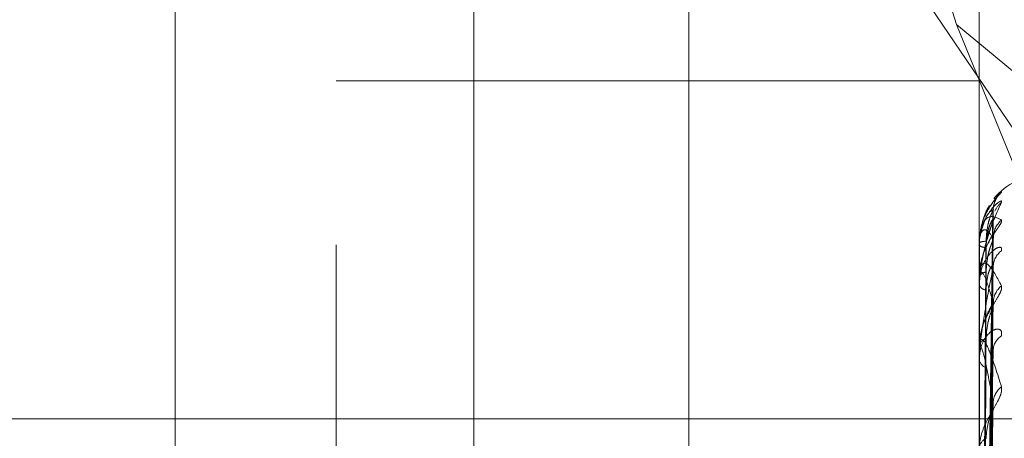
# Model space of a CAD drawing. Units: inches. Extents: x 0 to 23.4, y 0 to 16.5.
# Drawn here: x 11.6 to 11.7, y 9.9 to 10 of the extents above; entities that cross this region are included whole.
import ezdxf

# ---------------------------------------------------------------- set-up
doc = ezdxf.new("R2010")
doc.units = ezdxf.units.IN
doc.header["$MEASUREMENT"] = 0
doc.linetypes.add('CENTERX2', pattern=[0.7999999999999999, 0.5, -0.1, 0.1, -0.1])
doc.linetypes.add('HIDDEN', pattern=[0.07500000000000001, 0.05, -0.025])

msp = doc.modelspace()

# ---------------------------------------------------------------- linework, layer by layer
at = {"color": 7, "linetype": 'HIDDEN', "lineweight": 0}
for p, q in [((11.660686419, 5.487631742), (11.660686419, 10.4371843635)), ((11.6711030857, 10.1329913861), (11.6711030857, 9.7396580527)), ((11.6427697524, 10.0596580527), (11.6427697524, 9.8129913861)), ((11.6368137638, 9.8300747194), (11.6368137638, 10.0425747194)), ((11.636886419, 9.8300747194), (11.636886419, 10.0425747194)), ((11.6845435476, 9.9324534663), (11.651912587, 9.980746756)), ((11.651912587, 9.9722387754), (11.651912587, 9.8445063419)), ((11.6462966553, 9.8434295739), (11.6462966553, 9.9711620075)), ((11.6725433744, 9.9711620075), (11.6725433744, 9.8434295739)), ((11.6661339683, 9.9697690487), (11.6716192213, 9.9524256438)), ((11.6397349755, 9.8607902656), (11.6397349755, 9.966952016)), ((11.6716192213, 9.9524256438), (11.6844697524, 9.9417667712)), ((11.6716192213, 9.9524256438), (11.6844697524, 9.9208211052)), ((11.6462966553, 9.9501289321), (11.6725433744, 9.9501289321)), ((11.6731824798, 9.9452973), (11.6734492951, 9.9455992357)), ((11.6727788911, 9.9216577726), (11.6731006377, 9.9448295637)), ((11.6726600625, 9.9442892061), (11.6726357297, 9.944130385)), ((11.6727790245, 9.9214561394), (11.6731008806, 9.9444790304)), ((11.6725433744, 9.9435143519), (11.6725433744, 9.9435230466)), ((11.6725471198, 9.9435071454), (11.6725471198, 9.9421476136)), ((11.6727787533, 9.9211481177), (11.6731003868, 9.943631309)), ((11.6725433744, 9.9434183171), (11.6725433744, 9.9434067834)), ((11.6727791631, 9.9205504936), (11.6731011338, 9.9425923691)), ((11.6725433744, 9.9421096386), (11.6725433744, 9.9421382473)), ((11.6725433744, 9.941825005), (11.6725433744, 9.9417936599)), ((11.6725471198, 9.9420863852), (11.6725471198, 9.9393118022)), ((11.6727785994, 9.9199455496), (11.6731001072, 9.9409275248)), ((11.6725433744, 9.9392549471), (11.6725433744, 9.9393024359)), ((11.6725471198, 9.9392164872), (11.6725471198, 9.9351274722)), ((11.6727793189, 9.9189734925), (11.6731014187, 9.9392376958)), ((11.6725433744, 9.9387920021), (11.6725433744, 9.9387419785)), ((11.6727784125, 9.9180934075), (11.673099768, 9.9368158))]:
    msp.add_line(p, q, dxfattribs=at)
at = {"color": 7, "linetype": 'CENTERX2', "lineweight": 0, "ltscale": 0.8333333333}
msp.add_line((11.3360530857, 9.9363247194), (11.9211030857, 9.9363247194), dxfattribs=at)
at = {"color": 7, "linetype": 'HIDDEN', "lineweight": 0}
for centre, radius, start, end in [((11.6751680463, 9.9436580527), 0.0026246719160099, 90, 140.5999233489), ((11.674095541, 9.9448595358), 0.0009822371616784, 131.1424005304, 179.669712603), ((11.6740479208, 9.9444570092), 0.0009351260838419, 129.8033860765, 158.1850016668), ((11.6740959306, 9.943707042), 0.0009826534531994, 131.1513528322, 179.4633494869), ((11.6727859505, 9.9430021984), 0.0005745658881407, 86.4953108681, 114.9729427757), ((11.6725536503, 9.943515116), 1.03042811962e-05, 184.2526055009, 230.6712445302), ((11.6727911166, 9.9437576393), 0.0004295067063943, 234.7737711578, 273.9995164258), ((11.6739538123, 9.9425185054), 0.0008405559764984, 126.8855463888, 179.2936174109), ((11.6728335968, 9.9419964833), 0.0003229954320691, 92.2219814984, 153.966023102), ((11.6726188044, 9.9421098596), 7.54302715434e-05, 180.1678401343, 198.1319714678), ((11.6728483549, 9.9419161291), 0.0003286514955241, 201.8786171972, 265.2384515052), ((11.6740471803, 9.9410426505), 0.0009340076039913, 129.8014308471, 178.9817702115), ((11.6729272294, 9.9392291311), 0.0003907917850293, 105.7620059652, 169.1883980639), ((11.6738323214, 9.9391083518), 0.0007192703214232, 122.1759238273, 178.4325145587), ((11.6727438962, 9.9392550623), 0.0002005218213849, 180.0329189115, 191.091358723), ((11.6729494653, 9.9388077287), 0.0004113792241009, 189.1969585926, 251.8141765316), ((11.6739565046, 9.9369619686), 0.0008436581214808, 126.9560830199, 178.0798584156), ((11.6730534341, 9.9350757262), 0.0005118172846973, 117.0000088696, 175.25033694)]:
    msp.add_arc(centre, radius, start, end, dxfattribs=at)
for points, knots in [([(11.67344929507294, 9.945599235748114), (11.67345661398754, 9.94559983262779), (11.67346487552954, 9.94560050638159), (11.67341888747664, 9.945546898210209), (11.67336430274474, 9.945489191255154), (11.67323405595772, 9.945343063477853), (11.67304556367654, 9.945113848707164), (11.67278818208916, 9.944679779159294), (11.67258497548715, 9.944131840868806), (11.67255741996929, 9.943728590602081), (11.67254337441789, 9.943523046566352)], [0, 0, 0, 0, 0.1194461009591699, 0.1348299623643011, 0.2536738278684361, 0.2817546550318608, 0.4371652095496966, 0.610933693526682, 0.8016857882125238, 1, 1, 1, 1]), ([(11.67311779171384, 9.944867132047628), (11.67311755039208, 9.944869106547914), (11.67310817365406, 9.944945827238174), (11.67314089891431, 9.945085593467033), (11.6731975032811, 9.945255373288324), (11.67326016132753, 9.945365439750507), (11.67329739416489, 9.945418591768453), (11.67331445154883, 9.945440206846401), (11.67331379958417, 9.945439185721236), (11.67329394830254, 9.945415743782416), (11.67323467373227, 9.945345965522685), (11.67309662402286, 9.945178289303874), (11.67288050248663, 9.94483844513577), (11.67269421390639, 9.94451920896978), (11.67266128269724, 9.944297423606745), (11.67266006254093, 9.944289206088543)], [0, 0, 0, 0, 0.0024082402417019, 0.0935739817066207, 0.1688236858223537, 0.2238865462561647, 0.2585954396128258, 0.288285579801513, 0.3187992036127736, 0.3595663094257832, 0.4298108638138773, 0.5561456410264093, 0.7291426416874199, 0.9899642823941159, 1, 1, 1, 1]), ([(11.67254337441789, 9.941825004977513), (11.67254370737851, 9.941855527661637), (11.67254442648454, 9.941921448507758), (11.67255142299289, 9.942050314323364), (11.67257575351573, 9.942317743682155), (11.67270613440203, 9.943130941320122), (11.67300945637285, 9.94419990536434), (11.67328566786992, 9.944812509904386), (11.67344929507294, 9.945175415751939)], [0, 0, 0, 0, 0.0132216410977524, 0.0285552137115818, 0.0542426430604013, 0.133758850140592, 0.4868402727615417, 1, 1, 1, 1]), ([(11.67258774784831, 9.943901928604717), (11.67260129702357, 9.943983613414701), (11.67270772350271, 9.94462523377561), (11.67284128839076, 9.944848371453821), (11.67295784910755, 9.94504310143185)], [0, 0, 0, 0, 0.1273101898881976, 1, 1, 1, 1]), ([(11.67344929507294, 9.945175415751939), (11.67345661367338, 9.945199641381382), (11.67346487486076, 9.945226987110376), (11.67341888840006, 9.945222161316542), (11.67336427945988, 9.945194371574448), (11.67323410338778, 9.94509687813201), (11.67304422749931, 9.944916522607945), (11.67279379699023, 9.944525709760612), (11.67263020744854, 9.944167445055298), (11.67260672703505, 9.943942060338783), (11.6726033670616, 9.943909808493535)], [0, 0, 0, 0, 0.143299772431344, 0.1617558276792854, 0.3043330967974564, 0.3380217321732178, 0.5244681453820635, 0.7329386103860001, 0.9617843536915245, 1, 1, 1, 1]), ([(11.67311332020319, 9.944865197994089), (11.67301056181043, 9.944807545489224), (11.67283821373508, 9.944710849754832), (11.67266902036033, 9.944134492558199), (11.67260070446402, 9.94390177447132)], [0, 0, 0, 0, 0.5962259372482327, 1, 1, 1, 1]), ([(11.67278046646385, 9.92166503153005), (11.67278958931383, 9.922320203957513), (11.67283520362709, 9.92559607064819), (11.67294483949012, 9.933330401855406), (11.67304821045336, 9.940407550129336), (11.67311332020319, 9.944865197994089)], [0, 0, 0, 0, 0.0846963374237115, 0.4234822757478165, 1, 1, 1, 1]), ([(11.67282107386118, 9.943575689750462), (11.67283724254667, 9.943818914258829), (11.6728592567709, 9.944150072834999), (11.67297401380137, 9.944537398516962), (11.67304473590798, 9.944717220458891), (11.67309135869965, 9.944813216386727), (11.67309829527185, 9.944828092838822), (11.67309899707665, 9.944829597957664)], [0, 0, 0, 0, 0.5020208214034168, 0.6835187027038074, 0.8665769576011086, 0.9865009792759166, 1, 1, 1, 1]), ([(11.67309899707665, 9.944829597957664), (11.67310704935719, 9.944846149230164), (11.67312099844648, 9.944874821253821), (11.67311560163849, 9.944868057351876), (11.67311332020319, 9.944865197994151)], [0, 0, 0, 0, 0.5772620969781928, 0.9999999999999999, 0.9999999999999999, 0.9999999999999999, 0.9999999999999999]), ([(11.67254337441789, 9.943514351921268), (11.67254370737851, 9.943545236503532), (11.67254442648454, 9.943611938952985), (11.67255142299289, 9.943726776147058), (11.67257575351573, 9.94393768187358), (11.67270613440204, 9.944420593720993), (11.67300945637285, 9.94467967127418), (11.67328566786992, 9.944533528913787), (11.67344929507294, 9.944446954437606)], [0, 0, 0, 0, 0.0132216410979108, 0.0285552137119081, 0.0542426430603422, 0.1337588501400818, 0.486840272761237, 1, 1, 1, 1]), ([(11.67344929507294, 9.944446954437606), (11.67345661398754, 9.944423901105804), (11.67346487552954, 9.944397878658574), (11.67341888747665, 9.9442974250857), (11.67336430274474, 9.944211895156613), (11.67323405595771, 9.94402238948067), (11.67304556367654, 9.94375308907879), (11.67278818208916, 9.943288993570269), (11.67258497548715, 9.942731923846305), (11.67255741996929, 9.942338687203906), (11.67254337441789, 9.942138247295626)], [0, 0, 0, 0, 0.1194461009601309, 0.1348299623665465, 0.2536738278711554, 0.2817546550328595, 0.4371652095509561, 0.6109336935289068, 0.8016857882131818, 0.9999999999999999, 0.9999999999999999, 0.9999999999999999, 0.9999999999999999]), ([(11.67311332020319, 9.944464578973365), (11.67301093216649, 9.944165674752984), (11.67283914732615, 9.943664178529103), (11.67265296560816, 9.942809910092315), (11.67256894061737, 9.94219893167164), (11.67255256951814, 9.942003487709863), (11.67254784609826, 9.941914079406757), (11.67254734274475, 9.941869728708904), (11.67254711979378, 9.94185008440148)], [0, 0, 0, 0, 0.5273188798746073, 0.884726306975586, 0.9590362595965035, 0.9800473728115696, 0.9911623590752636, 1, 1, 1, 1]), ([(11.67278046646385, 9.92142802888575), (11.67278958931383, 9.922077978334682), (11.67283520362709, 9.92532773009642), (11.67294483949012, 9.933004624929273), (11.67304821045336, 9.940035854004098), (11.67311332020319, 9.944464578973365)], [0, 0, 0, 0, 0.084696337423438, 0.4234822757477657, 0.9999999999999999, 0.9999999999999999, 0.9999999999999999, 0.9999999999999999]), ([(11.67282107386118, 9.943329178553759), (11.6728372459946, 9.943568837716732), (11.67285926491332, 9.943895141951897), (11.67297400358501, 9.944252010715935), (11.67304477002689, 9.944404144219714), (11.67309144623912, 9.944475879920217), (11.67309840524105, 9.94447872296658), (11.67309915319914, 9.944479028539067)], [0, 0, 0, 0, 0.501548013589417, 0.6828749585177876, 0.8657608074699346, 0.9855718836029326, 1, 1, 1, 1]), ([(11.67309915319914, 9.944479028539067), (11.67310712651746, 9.944485967886639), (11.67312099075011, 9.944498034221557), (11.67311560753291, 9.944474555209032), (11.67311332020319, 9.944464578973424)], [0, 0, 0, 0, 0.5750998642315618, 1, 1, 1, 1]), ([(11.67311332020319, 9.943716245745085), (11.67301093216649, 9.943859619071013), (11.67283914732615, 9.944100168306035), (11.67265296560816, 9.944037086039177), (11.67256894061737, 9.943773708481457), (11.67255256951814, 9.943642781469718), (11.67254784609826, 9.943570601245375), (11.67254734274475, 9.94352662422618), (11.67254711979378, 9.943507145432688)], [0, 0, 0, 0, 0.5273188798740411, 0.8847263069762773, 0.959036259596032, 0.9800473728108765, 0.9911623590745626, 1, 1, 1, 1]), ([(11.67312373011957, 9.943700240239817), (11.67312260690406, 9.943733347727305), (11.67311948808391, 9.943825276924477), (11.67314975135301, 9.943926156270892), (11.67317343506873, 9.943987731596444), (11.67317699218062, 9.943993061417878), (11.67316172530988, 9.943964295771321), (11.67311908622659, 9.943891022412313), (11.67302445672602, 9.94373574317544), (11.67286942560307, 9.943446648716208), (11.67272201790801, 9.943179352947048), (11.67268748990681, 9.94299584374518), (11.67268578108079, 9.942986761687505)], [0, 0, 0, 0, 0.0573536546599558, 0.1592532634673723, 0.2204086913482483, 0.2762414925752708, 0.3351747325722175, 0.4175597299842129, 0.5295563678871857, 0.7067270209097305, 0.9854856209736051, 1, 1, 1, 1]), ([(11.6726638208313, 9.921641214015745), (11.6726683833959, 9.922295947834868), (11.67269119622393, 9.925569617655778), (11.67274306145159, 9.932881513843842), (11.67279161799774, 9.939537791337058), (11.67282107386114, 9.943575689750457)], [0, 0, 0, 0, 0.0895371415801301, 0.4476858070867115, 0.9999999999999999, 0.9999999999999999, 0.9999999999999999, 0.9999999999999999]), ([(11.67278046646385, 9.921190977368077), (11.67278958931383, 9.921827693135503), (11.67283520362709, 9.92501127639773), (11.67294483949012, 9.932523505097876), (11.67304821045336, 9.93939078599297), (11.67311332020319, 9.943716245745085)], [0, 0, 0, 0, 0.0846963374235938, 0.4234822757477062, 0.9999999999999999, 0.9999999999999999, 0.9999999999999999, 0.9999999999999999]), ([(11.67282107386118, 9.942319235865133), (11.67283723895579, 9.942557235896938), (11.67285924829091, 9.942881281167665), (11.6729740244413, 9.943285059773922), (11.67304470037452, 9.943486083078064), (11.67309126926828, 9.943602702191074), (11.67309818288957, 9.943628895984034), (11.67309883703634, 9.94363137436464)], [0, 0, 0, 0, 0.5025064202778944, 0.6841798623570582, 0.8674151873620054, 0.9874552101457574, 1, 1, 1, 1]), ([(11.67309883703634, 9.94363137436464), (11.67310697032256, 9.943657107527471), (11.67312100639794, 9.943701516712538), (11.67311559565809, 9.943711885297548), (11.67311332020319, 9.943716245745144)], [0, 0, 0, 0, 0.5794558668568448, 1, 1, 1, 1]), ([(11.67344929507294, 9.94319081240801), (11.67345661398754, 9.943237790991729), (11.67346487552955, 9.943290820103806), (11.67341888747664, 9.943334952209756), (11.67336430274474, 9.943338067265262), (11.67323405595772, 9.943292780925812), (11.67304556367654, 9.94316684245496), (11.67278818208916, 9.942838237805352), (11.67258497548715, 9.942366928335238), (11.67255741996929, 9.941987209523273), (11.67254337441789, 9.941793659900386)], [0, 0, 0, 0, 0.1194461009603357, 0.1348299623649991, 0.2536738278704896, 0.2817546550334959, 0.4371652095509043, 0.6109336935289571, 0.8016857882122118, 1, 1, 1, 1]), ([(11.6726638208313, 9.921509839168051), (11.6726683833959, 9.92216090140409), (11.67269119622393, 9.92541621330551), (11.67274306145159, 9.932688621834007), (11.67279161799773, 9.939311525630194), (11.67282107386114, 9.943329178553766)], [0, 0, 0, 0, 0.0895371415803431, 0.4476858070867372, 0.9999999999999999, 0.9999999999999999, 0.9999999999999999, 0.9999999999999999]), ([(11.67268578108079, 9.942986761687505), (11.67261314242608, 9.942747097308064), (11.67252750004109, 9.942464528348923), (11.67255158792877, 9.942183555403707), (11.67255524537472, 9.942140893158857)], [0, 0, 0, 0, 0.848162445614055, 1, 1, 1, 1]), ([(11.67254337441789, 9.942109638608585), (11.67254370737851, 9.942139022824518), (11.67254442648454, 9.942202484883385), (11.67255142299289, 9.942303914710225), (11.67257575351573, 9.942474534326212), (11.67270613440203, 9.94276292286109), (11.67300945637285, 9.94259547286858), (11.67328566786992, 9.942070946665513), (11.67344929507294, 9.941760218269225)], [0, 0, 0, 0, 0.0132216410980191, 0.0285552137114763, 0.0542426430600715, 0.1337588501401238, 0.4868402727614893, 1, 1, 1, 1]), ([(11.67311332020319, 9.942528868098126), (11.67301093216649, 9.942021059468237), (11.67283914732615, 9.941169067114238), (11.67265296560816, 9.939958522487986), (11.67256894061737, 9.939203871761222), (11.67255256951814, 9.938986236425354), (11.67254784609826, 9.938892932460217), (11.67254734274475, 9.93885081065938), (11.67254711979378, 9.938832153599968)], [0, 0, 0, 0, 0.5273188798736793, 0.8847263069757748, 0.9590362595962356, 0.9800473728108912, 0.9911623590753647, 1, 1, 1, 1]), ([(11.67311332020319, 9.941059248354199), (11.67301093216649, 9.941420009754069), (11.67283914732615, 9.94202528886162), (11.67265296560816, 9.942368521045593), (11.67256894061737, 9.942296508843913), (11.67255256951814, 9.94220557559744), (11.67254784609826, 9.942146105122182), (11.67254734274475, 9.942104717172942), (11.67254711979378, 9.94208638515929)], [0, 0, 0, 0, 0.5273188798744689, 0.8847263069759643, 0.9590362595966989, 0.9800473728120014, 0.991162359075401, 1, 1, 1, 1]), ([(11.6726638208313, 9.921062392884192), (11.6726683833959, 9.921697134500285), (11.67269119622393, 9.924870843283893), (11.67274306145159, 9.931957956152324), (11.67279161799774, 9.938407032131197), (11.67282107386114, 9.942319235865119)], [0, 0, 0, 0, 0.0895371415800124, 0.4476858070868401, 1, 1, 1, 1]), ([(11.67278046646385, 9.920488535328245), (11.67278958931383, 9.921109770932137), (11.67283520362709, 9.924215953269126), (11.67294483949012, 9.931557948746399), (11.67304821045336, 9.938289131683662), (11.67311332020319, 9.942528868098126)], [0, 0, 0, 0, 0.0846963374234346, 0.4234822757476958, 1, 1, 1, 1]), ([(11.67282107386118, 9.941588611831968), (11.67283724955817, 9.941816044682865), (11.6728592733288, 9.942125702371492), (11.67297399302603, 9.942439211046093), (11.67304480529, 9.942558169696225), (11.67309153847354, 9.942602882227279), (11.67309852107127, 9.942593407463594), (11.67309931714432, 9.942592327263316)], [0, 0, 0, 0, 0.5010524729045823, 0.682200262747965, 0.8649054163832137, 0.9845981164858447, 1, 1, 1, 1]), ([(11.67309931714432, 9.942592327263316), (11.67310720760918, 9.942589575147851), (11.67312098273335, 9.942584770521899), (11.67311561378793, 9.942545601075864), (11.67311332020319, 9.94252886809818)], [0, 0, 0, 0, 0.5728053527386764, 1, 1, 1, 1]), ([(11.67344929507294, 9.941760218269225), (11.67345661398754, 9.941714347933416), (11.67346487552955, 9.941662569804194), (11.67341888747664, 9.941518901483699), (11.67336430274474, 9.941408639855046), (11.67323405595772, 9.941182605509354), (11.67304556367654, 9.940882952694446), (11.67278818208916, 9.940405604846157), (11.67258497548715, 9.939859537639965), (11.67255741996929, 9.939490527218712), (11.67254337441789, 9.939302435858412)], [0, 0, 0, 0, 0.119446100959901, 0.1348299623647645, 0.2536738278706165, 0.2817546550330588, 0.4371652095510548, 0.6109336935292106, 0.8016857882129996, 0.9999999999999999, 0.9999999999999999, 0.9999999999999999, 0.9999999999999999]), ([(11.6726638208313, 9.920673016570396), (11.6726683833959, 9.921296876137813), (11.67269119622393, 9.924416174665994), (11.67274306145159, 9.931386251742627), (11.67279161799774, 9.937736412842787), (11.67282107386114, 9.941588611831984)], [0, 0, 0, 0, 0.0895371415801849, 0.4476858070867282, 0.9999999999999999, 0.9999999999999999, 0.9999999999999999, 0.9999999999999999]), ([(11.67312194082836, 9.941022958835019), (11.67312094437949, 9.941045679616542), (11.67311832955921, 9.941105302104152), (11.67313310435916, 9.941148553218357), (11.6731327759224, 9.941147737270644), (11.67311531020079, 9.941102216086238), (11.67307161791656, 9.941009137961773), (11.67298181795243, 9.940833815111057), (11.67283548996592, 9.94053164735271), (11.67268490635022, 9.940217236542935), (11.67265313570516, 9.939994306414281), (11.67264522036796, 9.93993876561116)], [0, 0, 0, 0, 0.0518143494177312, 0.1359680521216221, 0.2007904372147, 0.2654555092967738, 0.351390284049218, 0.4610649521918287, 0.6340900798493512, 0.9088372174847544, 1, 1, 1, 1]), ([(11.67278046646385, 9.920022999952383), (11.67278958931383, 9.92061824649299), (11.6728352036271, 9.92359448333293), (11.67294483949012, 9.930613098007859), (11.67304821045336, 9.937022310100037), (11.67311332020319, 9.941059248354199)], [0, 0, 0, 0, 0.0846963374235998, 0.423482275748011, 1, 1, 1, 1]), ([(11.67309866009718, 9.94092761432441), (11.67310688301441, 9.940961784134139), (11.67312101526084, 9.941020509785584), (11.67311558911805, 9.94104782615078), (11.67311332020319, 9.941059248354255)], [0, 0, 0, 0, 0.5818549285900947, 1, 1, 1, 1]), ([(11.67282107386118, 9.93960522841486), (11.67283723491757, 9.939829403094285), (11.67285923875452, 9.940134624669819), (11.67297403640668, 9.940540256916515), (11.67304466041454, 9.94075522977678), (11.67309117076202, 9.940888072667265), (11.67309805905935, 9.940924441007809), (11.67309866009718, 9.94092761432441)], [0, 0, 0, 0, 0.5030443887340698, 0.6849123250071713, 0.8683438163122176, 0.9885123503815131, 1, 1, 1, 1]), ([(11.67264522036796, 9.93993876561116), (11.67258672877066, 9.939736569026572), (11.67252467975859, 9.93952207499842), (11.67254582331277, 9.939315455606476), (11.67254703552211, 9.939303609634198)], [0, 0, 0, 0, 0.9426676645994831, 1, 1, 1, 1]), ([(11.67344929507294, 9.939717154452001), (11.67345661398754, 9.93978518817264), (11.67346487552954, 9.939861984182889), (11.67341888747665, 9.93995347857645), (11.67336430274474, 9.939987394402516), (11.67323405595772, 9.939995926929981), (11.67304556367654, 9.939929446453206), (11.67278818208916, 9.939672468965018), (11.67258497548715, 9.939265887316562), (11.67255741996929, 9.938918863095598), (11.67254337441789, 9.938741978503673)], [0, 0, 0, 0, 0.1194461009609904, 0.1348299623667032, 0.2536738278692132, 0.2817546550326388, 0.4371652095501137, 0.6109336935287466, 0.8016857882132821, 1, 1, 1, 1]), ([(11.67254337441789, 9.93925494712191), (11.67254370737851, 9.939281768949384), (11.67254442648454, 9.939339696933512), (11.67255142299289, 9.939424053454907), (11.67257575351573, 9.939548220322886), (11.67270613440203, 9.93963166243218), (11.67300945637285, 9.939043736973005), (11.67328566786992, 9.93815978467088), (11.67344929507294, 9.937636132888322)], [0, 0, 0, 0, 0.0132216410979881, 0.0285552137114552, 0.0542426430603371, 0.1337588501402857, 0.4868402727615382, 1, 1, 1, 1]), ([(11.6726638208313, 9.919794295877184), (11.6726683833959, 9.920386104074435), (11.67269119622393, 9.923345145716286), (11.67274306145159, 9.929951328540728), (11.67279161799773, 9.935960116596483), (11.67282107386114, 9.939605228414838)], [0, 0, 0, 0, 0.0895371415800226, 0.4476858070867751, 0.9999999999999999, 0.9999999999999999, 0.9999999999999999, 0.9999999999999999]), ([(11.67311332020319, 9.936990236629878), (11.67301093216649, 9.937555347246743), (11.67283914732615, 9.938503479862844), (11.67265296560816, 9.939240621192209), (11.67256894061737, 9.93936257705519), (11.67255256951814, 9.939314924138422), (11.67254784609826, 9.939270312830184), (11.67254734274475, 9.939233009819214), (11.67254711979378, 9.939216487152137)], [0, 0, 0, 0, 0.5273188798742963, 0.8847263069760873, 0.9590362595965528, 0.9800473728110815, 0.9911623590753296, 1, 1, 1, 1]), ([(11.67278046646385, 9.918880506602525), (11.67278958931383, 9.919450575288044), (11.6728352036271, 9.922300922677541), (11.67294483949012, 9.929042659953303), (11.67304821045336, 9.93523051426373), (11.67311332020319, 9.939128027002843)], [0, 0, 0, 0, 0.0846963374235425, 0.4234822757476298, 1, 1, 1, 1]), ([(11.67309950317942, 9.939237611182955), (11.6731072997095, 9.939225462579978), (11.67312097371875, 9.93920415565143), (11.67311562096809, 9.939150912449568), (11.67311332020319, 9.939128027002896)], [0, 0, 0, 0, 0.570171479703709, 1, 1, 1, 1]), ([(11.6726638208313, 9.919160991171776), (11.6726683833959, 9.919735100160356), (11.67269119622393, 9.92260564573924), (11.67274306145159, 9.929021474618095), (11.67279161799773, 9.934869381654888), (11.67282107386114, 9.938416898201433)], [0, 0, 0, 0, 0.0895371415800526, 0.4476858070865556, 1, 1, 1, 1]), ([(11.67344929507294, 9.937636132888322), (11.67345661398754, 9.937569103421959), (11.67346487552955, 9.937493441007245), (11.67341888747664, 9.937311750486538), (11.67336430274474, 9.937180742300871), (11.67323405595772, 9.93692634875561), (11.67304556367654, 9.936607173761148), (11.67278818208916, 9.936133826168039), (11.67258497548715, 9.935618497771216), (11.67255741996929, 9.935287050569185), (11.67254337441789, 9.935118105868687)], [0, 0, 0, 0, 0.1194461009612187, 0.1348299623649992, 0.2536738278691462, 0.2817546550323974, 0.4371652095500707, 0.6109336935286795, 0.8016857882125638, 1, 1, 1, 1]), ([(11.67278046646385, 9.918203313029906), (11.67278958931383, 9.918735576582817), (11.6728352036271, 9.921396898046552), (11.67294483949012, 9.927668227675102), (11.67304821045336, 9.933387725340314), (11.67311332020319, 9.936990236629878)], [0, 0, 0, 0, 0.0846963374233274, 0.4234822757478111, 1, 1, 1, 1]), ([(11.67282107386118, 9.93553175870017), (11.67283722996468, 9.935734007128824), (11.6728592270581, 9.936009375355967), (11.67297405108229, 9.936402193402843), (11.67304461140338, 9.936623363609607), (11.67309105284747, 9.936767399684934), (11.67309791076799, 9.936812384992137), (11.67309844735057, 9.936815904766394)], [0, 0, 0, 0, 0.5036927537989778, 0.6857950964537588, 0.8694630093807156, 0.9897864265559934, 1, 1, 1, 1]), ([(11.67309844735057, 9.93681590476639), (11.6731067781357, 9.936857505368145), (11.67312102601546, 9.936928653568703), (11.67311558135262, 9.936972166049049), (11.67311332020319, 9.936990236629926)], [0, 0, 0, 0, 0.5847034981362119, 1, 1, 1, 1])]:
    msp.add_open_spline(points, degree=3, knots=knots, dxfattribs=at)

doc.saveas('drawing.dxf')
